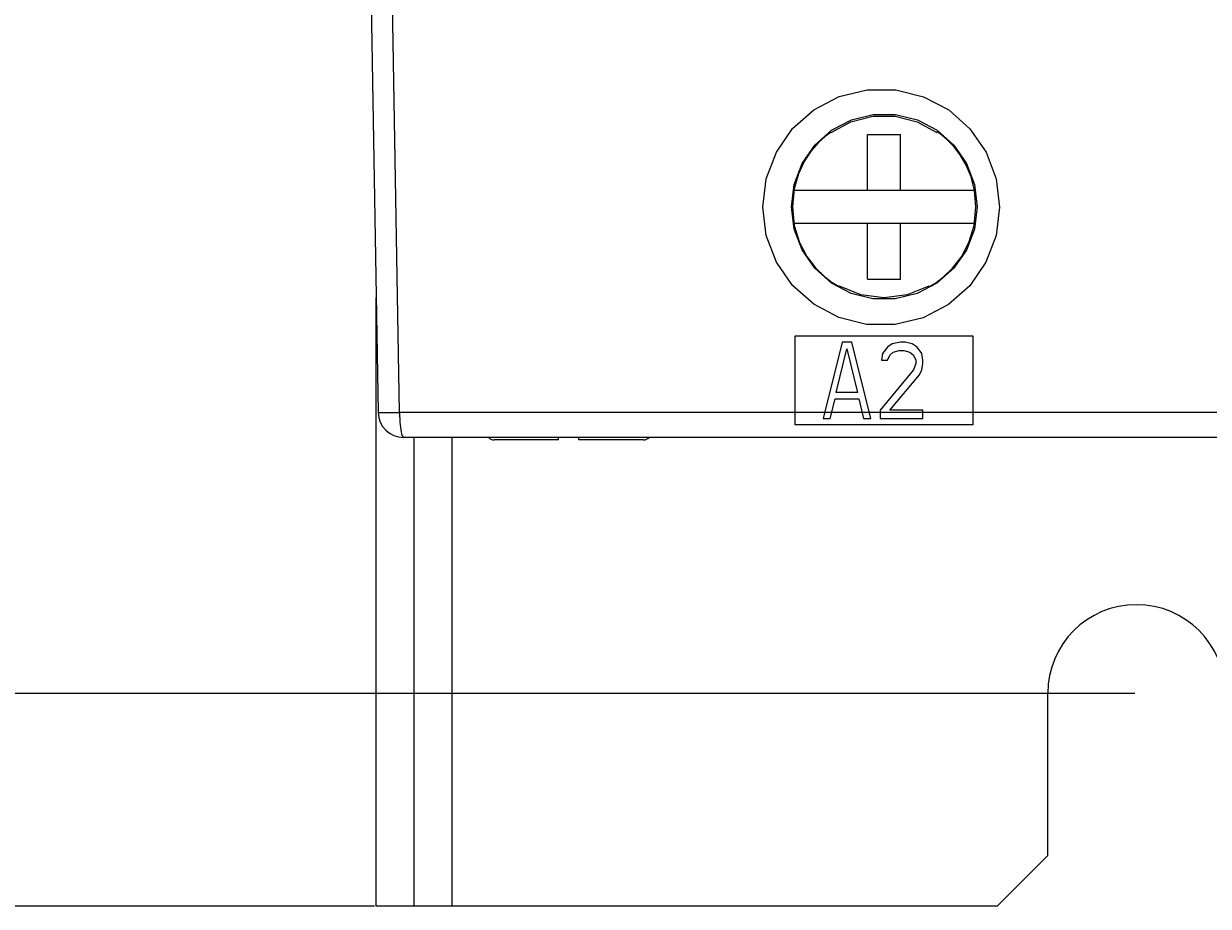
# Model space of a CAD drawing. Extents: x 1348 to 1569, y 165 to 469.
# Drawn here: x 1395 to 1442, y 165 to 200 of the extents above; entities that cross this region are included whole.
import ezdxf

# ---------------------------------------------------------------- set-up
doc = ezdxf.new("R2010")
doc.units = 0
doc.header["$LTSCALE"] = 5
doc.layers.get('0').update_dxf_attribs({"linetype": 'CONTINUOUS'})
doc.layers.get('DEFPOINTS').update_dxf_attribs({"linetype": 'CONTINUOUS'})
doc.layers.add('ALPHA', color=254, linetype='CONTINUOUS')
doc.layers.add('COTATION1', color=2, linetype='CONTINUOUS')
doc.dimstyles.get("Standard").update_dxf_attribs({"dimtxt": 0.18, "dimasz": 0.18, "dimexe": 0.18, "dimexo": 0.0625, "dimgap": 0.09, "dimtad": 0, "dimtih": 1, "dimtoh": 1, "dimzin": 0, "dimcen": 0.09, "dimazin": 3, "dimtfac": 1, "dimtofl": 0, "dimtmove": 0, "dimatfit": 3})

# ---------------------------------------------------------------- blocks, each defined once
blk = doc.blocks.new('*D1')
at = {"color": 0, "linetype": 'BYBLOCK'}
for p, q in [((1408.911129, 440.256861), (1353.208136, 440.256861)), ((1353.388136, 435.256861), (1353.388136, 170.256861)), ((1408.911129, 165.256861), (1353.208136, 165.256861))]:
    blk.add_line(p, q, dxfattribs=at)
for points in [[(1352.554802, 435.256861), (1354.221469, 435.256861), (1353.388136, 440.256861)], [(1352.554802, 170.256861), (1354.221469, 170.256861), (1353.388136, 165.256861)]]:
    blk.add_solid(points, dxfattribs=at)
at = {"layer": 'DEFPOINTS', "color": 0, "linetype": 'BYBLOCK'}
for p in [(1408.973629, 440.256861), (1353.388136, 165.256861), (1408.973629, 165.256861)]:
    blk.add_point(p, dxfattribs=at)
at = {"color": 0, "linetype": 'BYBLOCK'}
blk.add_text('275', height=4, rotation=90, dxfattribs=at).set_placement((1352.388136, 297.423528))
blk = doc.blocks.new('*D3')
at = {"color": 0, "linetype": 'BYBLOCK'}
for p, q in [((1438.911129, 433.656861), (1382.364958, 433.656861)), ((1382.544958, 428.656861), (1382.544958, 178.656861)), ((1438.911129, 173.656861), (1382.364958, 173.656861))]:
    blk.add_line(p, q, dxfattribs=at)
for points in [[(1381.711625, 428.656861), (1383.378291, 428.656861), (1382.544958, 433.656861)], [(1381.711625, 178.656861), (1383.378291, 178.656861), (1382.544958, 173.656861)]]:
    blk.add_solid(points, dxfattribs=at)
at = {"layer": 'DEFPOINTS', "color": 0, "linetype": 'BYBLOCK'}
for p in [(1438.973629, 433.656861), (1382.544958, 173.656861), (1438.973629, 173.656861)]:
    blk.add_point(p, dxfattribs=at)
at = {"color": 0, "linetype": 'BYBLOCK'}
blk.add_text('260', height=4, rotation=90, dxfattribs=at).set_placement((1381.544958, 298.656861))

msp = doc.modelspace()

# ---------------------------------------------------------------- linework, layer by layer
at = {"layer": 'ALPHA'}
for p, q in [((1408.77115, 200.856861), (1409.052481, 184.739409)), ((1409.894169, 184.739409), (1409.612363, 200.856861)), ((1428.363629, 193.506861), (1428.363629, 195.709072)), ((1428.363629, 195.709072), (1429.663629, 195.709072)), ((1429.663629, 193.506861), (1429.663629, 195.709072)), ((1425.460084, 193.506861), (1432.583127, 193.506861)), ((1425.462221, 192.206861), (1432.577038, 192.206861)), ((1428.363629, 190.00465), (1428.363629, 192.206861)), ((1429.663629, 190.00465), (1429.663629, 192.206861)), ((1428.363629, 190.00465), (1429.663629, 190.00465)), ((1430.776614, 189.72897), (1430.774923, 189.696717)), ((1408.973629, 165.256861), (1408.973629, 189.256861)), ((1425.513628, 187.756861), (1432.513628, 187.756861)), ((1425.513629, 184.256861), (1425.513629, 187.756861)), ((1427.363629, 187.506861), (1426.613629, 184.506861)), ((1427.738629, 187.506861), (1427.363629, 187.506861)), ((1428.488629, 184.506861), (1427.738629, 187.506861)), ((1429.660504, 187.506861), (1429.332379, 187.443032)), ((1429.848005, 187.506861), (1429.660505, 187.506861)), ((1430.129254, 187.443032), (1429.848004, 187.506861)), ((1432.513629, 187.756861), (1432.513629, 184.256861)), ((1427.129254, 185.528138), (1427.551129, 187.251542)), ((1427.551129, 187.251542), (1427.973004, 185.528138)), ((1428.957379, 187.060053), (1428.910504, 186.804734)), ((1429.144879, 187.315372), (1428.957379, 187.060053)), ((1429.332379, 187.443032), (1429.144879, 187.315372)), ((1429.144879, 186.804734), (1429.238629, 186.996223)), ((1429.238629, 186.996223), (1429.379254, 187.123883)), ((1429.379254, 187.123883), (1429.613629, 187.187712)), ((1429.613629, 187.187712), (1429.801129, 187.187712)), ((1429.801129, 187.187712), (1430.035504, 187.123883)), ((1430.035504, 187.123883), (1430.176129, 186.996223)), ((1430.316754, 187.315372), (1430.129254, 187.443032)), ((1430.176129, 186.996223), (1430.269879, 186.804734)), ((1430.504254, 187.060053), (1430.316754, 187.315372)), ((1430.551129, 186.804734), (1430.504254, 187.060053)), ((1428.910504, 186.804734), (1429.144879, 186.804734)), ((1430.269879, 186.677074), (1430.176129, 186.421755)), ((1430.269879, 186.804734), (1430.269879, 186.677074)), ((1430.504254, 186.421755), (1430.551129, 186.677074)), ((1430.551129, 186.677074), (1430.551129, 186.804734)), ((1430.176129, 186.421755), (1428.863629, 184.82601)), ((1429.238629, 184.82601), (1430.410504, 186.230266)), ((1430.410504, 186.230266), (1430.504254, 186.421755)), ((1426.894879, 184.506861), (1427.082379, 185.272819)), ((1427.082379, 185.272819), (1428.019879, 185.272819)), ((1427.973006, 185.528138), (1427.129256, 185.528138)), ((1428.019879, 185.272819), (1428.207379, 184.506861)), ((1568.053088, 184.739409), (1409.894169, 184.739409)), ((1428.863629, 184.82601), (1428.863629, 184.506861)), ((1430.551127, 184.82601), (1429.238627, 184.82601)), ((1430.551129, 184.506861), (1430.551129, 184.82601)), ((1432.513626, 184.256861), (1425.513626, 184.256861)), ((1426.613626, 184.506861), (1426.894876, 184.506861)), ((1428.207377, 184.506861), (1428.488627, 184.506861)), ((1428.863626, 184.506861), (1430.551126, 184.506861)), ((1567.894929, 183.756861), (1410.052329, 183.756861)), ((1410.473629, 165.256861), (1410.473629, 183.756861)), ((1411.973629, 165.256861), (1411.973629, 183.756861)), ((1416.173629, 183.656861), (1416.173629, 183.756861)), ((1416.973629, 183.656861), (1416.973629, 183.756861)), ((1416.173629, 183.656861), (1413.623631, 183.656861)), ((1419.523626, 183.656861), (1416.973629, 183.656861)), ((1435.473629, 167.256861), (1435.473629, 173.656861)), ((1433.473629, 165.256861), (1435.473629, 167.256861)), ((1433.473629, 165.256861), (1408.973629, 165.256861))]:
    msp.add_line(p, q, dxfattribs=at)
for points in [[(1424.229458, 192.839409), (1424.365301, 193.957349), (1424.766687, 195.01219), (1425.407263, 195.93691), (1426.25005, 196.681215), (1427.24847, 197.203578), (1428.346871, 197.472602), (1429.477545, 197.470453), (1430.572439, 197.198201), (1431.565808, 196.674926), (1432.403785, 195.932063), (1433.041114, 195.010158), (1433.441302, 193.957915), (1433.57729, 192.839409)], [(1425.358758, 192.856861), (1425.466077, 193.738769), (1425.781033, 194.566313), (1426.283041, 195.291689), (1426.943118, 195.875607), (1427.724861, 196.28557), (1428.584852, 196.497051), (1429.470516, 196.496028), (1430.328653, 196.28308), (1431.107703, 195.872943), (1431.765305, 195.29013), (1432.26588, 194.566408), (1432.580595, 193.739939), (1432.688204, 192.856861)], [(1426.933004, 195.789892), (1427.710733, 196.209008), (1428.574333, 196.426578), (1429.452925, 196.426578), (1430.316524, 196.209008), (1431.094253, 195.789892)], [(1426.93242, 195.801041), (1426.870967, 195.763487), (1426.688296, 195.625902), (1426.428342, 195.389484), (1426.139037, 195.05788), (1425.866349, 194.645907), (1425.633536, 194.149682), (1425.465203, 193.55932), (1425.396646, 192.856861)], [(1432.642705, 192.856861), (1432.586797, 193.49254), (1432.44743, 194.036322), (1432.252587, 194.500498), (1432.018784, 194.898066), (1431.765098, 195.228326), (1431.509126, 195.493823), (1431.292517, 195.678925), (1431.144162, 195.786903), (1431.0956, 195.815588)], [(1433.57729, 192.839409), (1433.440394, 191.720077), (1433.037871, 190.665344), (1432.396784, 189.741735), (1431.55435, 188.998851), (1430.556913, 188.477587), (1429.459387, 188.20902), (1428.328904, 188.211265), (1427.233585, 188.483756), (1426.239779, 189.007555), (1425.401914, 189.750795), (1424.76517, 190.672387), (1424.365561, 191.723291), (1424.229458, 192.839409)], [(1432.688204, 192.856861), (1432.579658, 191.972874), (1432.263022, 191.144764), (1431.759611, 190.42005), (1431.098826, 189.837525), (1430.317105, 189.429127), (1429.457461, 189.218978), (1428.5721, 189.221095), (1427.714234, 189.435062), (1426.935758, 189.846068), (1426.279261, 190.429161), (1425.780042, 191.152154), (1425.466348, 191.976724), (1425.358758, 192.856861)], [(1425.396646, 192.856861), (1425.47164, 192.11349), (1425.677886, 191.445281), (1425.970913, 190.888075), (1426.308789, 190.44439), (1426.663106, 190.100516), (1426.969421, 189.871263), (1427.179409, 189.74481), (1427.251572, 189.711265)], [(1430.774923, 189.696717), (1430.847511, 189.730285), (1431.057356, 189.855993), (1431.366681, 190.086429), (1431.722701, 190.430587), (1432.06662, 190.881296), (1432.361697, 191.44303), (1432.567195, 192.109436), (1432.642705, 192.856861)], [(1430.776614, 189.72897), (1429.924985, 189.384256), (1429.013629, 189.266766), (1428.102273, 189.384256), (1427.250644, 189.72897)], [(1409.052481, 184.739409), (1409.114194, 184.735343), (1409.291548, 184.73393), (1409.56268, 184.735343), (1409.894169, 184.739409)], [(1409.894169, 184.739409), (1409.906991, 184.362117), (1409.941456, 184.043611), (1409.992433, 183.831321), (1410.052329, 183.756861)]]:
    msp.add_lwpolyline(points, dxfattribs=at)
for centre, radius, start, end in [((1410.052329, 184.756861), 1, 181, 270), ((1413.623631, 183.956861), 0.3, 222.10738, 270), ((1419.523626, 183.956861), 0.3, 270, 317.89262), ((1438.973629, 173.656861), 3.5, 0, 180)]:
    msp.add_arc(centre, radius, start, end, dxfattribs=at)

# ---------------------------------------------------------------- dimensions: what is measured, and where the dimension line sits
at = {"layer": 'COTATION1'}
for base, p1, p2, picture, middle in [((1353.388136, 165.256861), (1408.973629, 440.256861), (1408.973629, 165.256861), '*D1', (1350.388136, 302.756861)), ((1382.544958, 173.656861), (1438.973629, 433.656861), (1438.973629, 173.656861), '*D3', (1379.544958, 303.656861))]:
    dim = msp.add_linear_dim(base=base, p1=p1, p2=p2, angle=90, dimstyle='Standard', override={"dimasz": 5}, dxfattribs=at)
    dim.commit()
    dim.dimension.update_dxf_attribs({"geometry": picture, "text_midpoint": middle})

doc.saveas('drawing.dxf')
